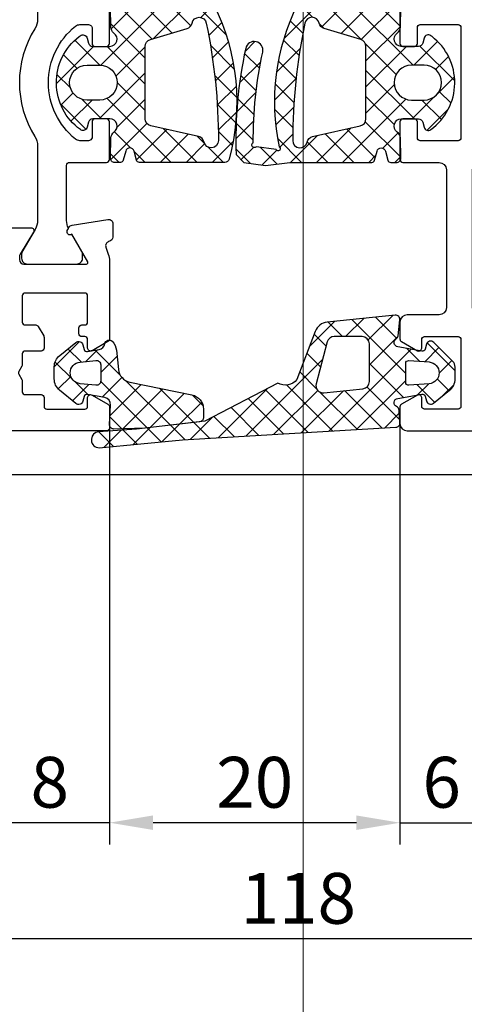
# Model space of a CAD drawing. Units: millimetres. Extents: x -351 to 15413, y -2868 to 33687.
# Drawn here: x 3528 to 3558, y -111 to -44 of the extents above; entities that cross this region are included whole.
import ezdxf

# ---------------------------------------------------------------- set-up
doc = ezdxf.new("R2010")
doc.units = ezdxf.units.MM
for name, color, linetype in [('Bemassung', 6, 'Continuous'), ('GUMMI', 3, 'Continuous'), ('UMRISS02', 1, 'Continuous'), ('UMRISS05', 3, 'Continuous'), ('Umriss10', 6, 'Continuous')]:
    doc.layers.add(name, color=color, linetype=linetype)
doc.layers.add('HILFSLINIEN', color=6, linetype='Continuous', lineweight=0, plot=False)
doc.layers.add('Schraffur', color=251, linetype='Continuous', lineweight=25)
doc.styles.add('BEMTEXT', font='ARIALN.TTF')
doc.dimstyles.new('1-1', dxfattribs={"dimtxt": 3.5, "dimasz": 3, "dimexe": 1.5, "dimexo": 0, "dimgap": 1, "dimtad": 1, "dimdec": 8, "dimzin": 9, "dimdsep": 46, "dimtxsty": 'BEMTEXT', "dimcen": -3, "dimclrd": 256, "dimclre": 256, "dimclrt": 30, "dimadec": 1, "dimazin": 2, "dimtfac": 0.5, "dimtdec": 8, "dimtmove": 0, "dimatfit": 3, "dimfxl": 1, "dimtolj": 2, "dimlwd": -1, "dimlwe": -1, "dimarcsym": 0})
doc.dimstyles.new('1-1$0', dxfattribs={"dimtxt": 3.5, "dimasz": 3, "dimexe": 1.5, "dimexo": 0, "dimgap": 1, "dimtad": 1, "dimdec": 8, "dimzin": 9, "dimdsep": 46, "dimtxsty": 'BEMTEXT', "dimcen": -3, "dimclrd": 256, "dimclre": 256, "dimclrt": 30, "dimadec": 1, "dimazin": 2, "dimtfac": 0.5, "dimtdec": 8, "dimtmove": 0, "dimatfit": 3, "dimfxl": 1, "dimtolj": 2, "dimlwd": -1, "dimlwe": -1, "dimarcsym": 0})
pattern_1 = [(45, (0, 0), (-0.8980256121069152, 0.8980256121069154), []), (135, (0, 0), (-0.8980256121069154, -0.8980256121069152), [])]
pattern_2 = [(45, (-474.9661673519278, -167.6442170676801), (-0.8980256121069152, 0.8980256121069154), []), (135, (-474.9661673519278, -167.6442170676801), (-0.8980256121069154, -0.8980256121069152), [])]

# ---------------------------------------------------------------- blocks, each defined once
blk = doc.blocks.new('*D2991')
at = {"layer": 'Bemassung', "transparency": 16777216}
for p, q in [((3553.743343080273, -71.4570770408177), (3553.743343080273, -100.4570770408181)), ((3533.743343080273, -71.9570770408177), (3533.743343080273, -100.4570770408181)), ((3550.743343080273, -98.95707704081815), (3536.743343080273, -98.95707704081815))]:
    blk.add_line(p, q, dxfattribs=at)
for points in [[(3536.743343080273, -98.45707704081815), (3536.743343080273, -99.45707704081815), (3533.743343080273, -98.95707704081815)], [(3550.743343080273, -98.45707704081815), (3550.743343080273, -99.45707704081815), (3553.743343080273, -98.95707704081815)]]:
    blk.add_solid(points, dxfattribs=at)
at = {"layer": 'Defpoints', "color": 0, "transparency": 16777216}
for p in [(3553.743343080273, -71.4570770408177), (3533.743343080273, -71.9570770408177), (3533.743343080273, -98.95707704081815)]:
    blk.add_point(p, dxfattribs=at)
at = {"layer": 'Bemassung', "color": 30, "transparency": 16777216, "insert": (3543.743343080273, -96.17007158379222), "char_height": 3.5, "attachment_point": 5, "style": 'BEMTEXT'}
blk.add_mtext('\\A2;20', dxfattribs=at)
blk = doc.blocks.new('*D2992')
at = {"layer": 'Bemassung', "transparency": 16777216}
for p, q in [((3487.743343080271, -34.7570770408206), (3487.743343080271, -108.4570770408181)), ((3605.743343080275, -34.7570770408206), (3605.743343080275, -108.4570770408181)), ((3602.743343080275, -106.9570770408181), (3490.743343080271, -106.9570770408181))]:
    blk.add_line(p, q, dxfattribs=at)
for points in [[(3490.743343080271, -106.4570770408181), (3490.743343080271, -107.4570770408181), (3487.743343080271, -106.9570770408181)], [(3602.743343080275, -106.4570770408181), (3602.743343080275, -107.4570770408181), (3605.743343080275, -106.9570770408181)]]:
    blk.add_solid(points, dxfattribs=at)
at = {"layer": 'Defpoints', "color": 0, "transparency": 16777216}
for p in [(3487.743343080271, -34.7570770408206), (3605.743343080275, -34.7570770408206), (3487.743343080271, -106.9570770408181)]:
    blk.add_point(p, dxfattribs=at)
at = {"layer": 'Bemassung', "color": 30, "transparency": 16777216, "insert": (3546.743343080273, -104.1700715837922), "char_height": 3.5, "attachment_point": 5, "style": 'BEMTEXT'}
blk.add_mtext('\\A2;118', dxfattribs=at)
blk = doc.blocks.new('*D3001')
at = {"layer": 'Bemassung', "transparency": 16777216}
for p, q in [((3520.743343080274, -66.65707704081888), (3520.743343080274, 32.54292295918594)), ((3533.743343080273, -4.957077040817694), (3533.743343080273, 32.54292295918594)), ((3530.743343080273, 31.04292295918594), (3523.743343080274, 31.04292295918594))]:
    blk.add_line(p, q, dxfattribs=at)
for points in [[(3523.743343080274, 31.54292295918594), (3523.743343080274, 30.54292295918594), (3520.743343080274, 31.04292295918594)], [(3530.743343080273, 31.54292295918594), (3530.743343080273, 30.54292295918594), (3533.743343080273, 31.04292295918594)]]:
    blk.add_solid(points, dxfattribs=at)
at = {"layer": 'Defpoints', "color": 0, "transparency": 16777216}
for p in [(3520.743343080274, 31.04292295918594), (3533.743343080273, -4.957077040817694), (3520.743343080274, -66.65707704081888)]:
    blk.add_point(p, dxfattribs=at)
at = {"layer": 'Bemassung', "color": 30, "transparency": 16777216, "insert": (3527.243343080274, 33.82992841621186), "char_height": 3.5, "attachment_point": 5, "style": 'BEMTEXT'}
blk.add_mtext('\\A2;13', dxfattribs=at)
blk = doc.blocks.new('084012')
blk.add_lwpolyline([(-0.4000000000000057, -27.59999999999968, 0.2679491924311121), (-0.2000000000000171, -27.94641016151346, -0.2679491924311122), (-2.842170943040401e-14, -28.29282032302723), (-2.842170943040401e-14, -28.99999999999952, -0.4142135623730921), (-0.5000000000000284, -29.49999999999952), (-5.800000004697068, -29.49999999999955, -0.4142135623730921), (-6.000000004697057, -29.29999999999956), (-6.000000004697085, -26.6999999999997, -0.414213562373101), (-5.800000004697097, -26.49999999999972), (-5.000000004697171, -26.49999999999972, -0.4142135623730951), (-4.800000004697182, -26.6999999999997), (-4.800000004697182, -27.79999999999973, 0.4142135623730896), (-4.600000004697193, -27.99999999999972), (-1.999999999999744, -27.99999999999977, 0.4142135623730989), (-1.799999999999756, -27.79999999999978), (-1.799999999999699, -20.20000000000039, 0.4142135623730971), (-1.999999999999687, -20.0000000000004), (-4.600000004697193, -20.0000000000004, 0.4142135623730838), (-4.800000004697182, -20.20000000000039), (-4.800000004697239, -21.30000000000041, -0.4142135623730823), (-5.000000004697227, -21.5000000000004), (-5.800000004697154, -21.5000000000004, -0.4142135623731005), (-6.000000004697142, -21.30000000000041), (-6.000000004697114, -18.70000000000039, -0.4142135623730921), (-5.800000004697125, -18.5000000000004), (-3.299999999999699, -18.5000000000004, 0.4142135623730951), (-2.799999999999699, -18.0000000000004), (-2.799999999999699, -8.500000000000341, 0.4142135623730951), (-3.299999999999699, -8.000000000000341), (-5.499999999999972, -8.000000000000341, -0.41421356237309), (-5.999999999999972, -7.500000000000341), (-6, -6.335085296108673, -0.2679491924311213), (-5.900000000000006, -6.1618802153518), (-4.80000000000004, -5.526794919243173, -0.5773502691896304), (-4.500000000000028, -5.700000000000045), (-4.500000000000028, -6.300000000000125, 0.4142135623730951), (-4.30000000000004, -6.500000000000114), (-1.999999999999744, -6.500000000000114, 0.4142135623730951), (-1.799999999999756, -6.300000000000125), (-1.799999999999756, -1.699999999999989, 0.4142135623730951), (-1.999999999999744, -1.5), (-4.30000000000004, -1.5, 0.4142135623730951), (-4.500000000000028, -1.699999999999989), (-4.500000000000028, -2.300000000000011, -0.5773502691896304), (-4.80000000000004, -2.473205080756884), (-5.900000000000034, -1.838119784648256, -0.2679491924311224), (-6.000000000000028, -1.664914703891384), (-6.000000000000028, -0.5, -0.4142135623730951), (-5.500000000000028, 0), (-0.1999999999999886, 0, -0.4142135623731067), (0, -0.1999999999999886), (-2.842170943040401e-14, -1.334314575050769, -0.3178372451957283), (-0.1333333333333258, -1.522876383367191, 0.3178372451957544), (-0.3999999999999488, -1.899999999999977), (-0.3999999999999488, -2.000000000000114, 0.4142135623730951), (0.1000000000000512, -2.500000000000114), (1.384529946162132, -2.500000000000114, 0.26794919243112), (1.557735026919005, -2.400000000000148), (1.904145188432864, -1.800000000000011, -0.4400105308918254), (2.192065556459937, -1.736169591142243), (3.923918999576671, -2.948826427086999, -0.7332303362618362), (3.687074881799305, -3.700000000000045), (0.1000000000000796, -3.700000000000045, 0.4142135623730951), (-0.3999999999999204, -4.200000000000045), (-0.3999999999999204, -6.100000000000136, 0.2679491924310862), (-0.1999999999999602, -6.446410161513882, -0.2679491924311027), (2.842170943040401e-14, -6.792820323027627), (0, -7.800000000000409, -0.4142135623730951), (-0.1999999999999886, -8.000000000000398), (-0.4999999999997442, -8.000000000000341, 0.4142135623730967), (-0.9999999999997442, -8.500000000000341), (-0.9999999999996874, -18.00000000000045, 0.4142135623730935), (-0.4999999999996874, -18.50000000000045), (-0.4000000000000625, -18.50000000000045, -0.4142135623730951), (-2.842170943040401e-14, -18.90000000000038), (-2.842170943040401e-14, -23.00717967697236, -0.2679491924311121), (-0.2000000000000171, -23.35358983848613, 0.2679491924311287), (-0.4000000000000057, -23.6999999999999), (-0.4000000000000057, -24.80000000000001, 0.4142135623730994), (0.09999999999999432, -25.30000000000001), (2.400000000000034, -25.29999999999995, -0.4142135623731086), (2.900000000000034, -25.79999999999995), (2.900000000000034, -25.9941028487915, -0.2679491924311391), (2.650000000000034, -26.42711555068374), (1.704145188432534, -26.97320508075654, -0.4142135623730536), (1.430940107675696, -26.89999999999964), (1.257735026918823, -26.59999999999971, 0.2679491924311145), (1.08452994616195, -26.49999999999972), (0.09999999999999432, -26.49999999999972, 0.4142135623730951), (-0.4000000000000057, -26.99999999999972)], format="xyb", close=True)
blk = doc.blocks.new('08300913')
at = {"layer": 'Schraffur'}
h = blk.add_hatch(dxfattribs=at)
h.set_pattern_fill('ANSI37', color=256, scale=0.4, style=0)
h.set_pattern_definition(pattern_1)
edge = h.paths.add_edge_path()
edge.add_arc((-19.69998442625874, -0.5456899439715082), 0.2999999999999809, 93.39208085089392, 183.7715301032673)
edge.add_line((-19.99933470911171, -0.5654233713432291), (-19.94282356899228, -1.422680727626243))
edge.add_arc((-19.64347328613901, -1.402947300254876), 0.3000000000002582, 183.7715301031961, 244.6866976171614)
edge.add_arc((-19.90001393797202, -1.94533728353017), 0.2999999999999756, -79.72914183445857, 64.68669761723788, ccw=False)
edge.add_line((-19.84652340773511, -2.240530039496434), (-21.51090124619751, -2.542124341167323))
edge.add_arc((-21.5465615996888, -2.345329170523131), 0.2000000000000018, 194.9973286742034, 280.2708581655453, ccw=False)
edge.add_line((-21.739749178143, -2.397083972532243), (-21.82742654630619, -2.069806545450206))
edge.add_arc((-22.11720791398749, -2.147438748463885), 0.3000000000000032, 14.99732867420537, 128.3650134643567)
edge.add_line((-22.30340864926148, -1.912216967619884), (-23.4206636175789, -2.796632075110097))
edge.add_arc((-22.79999449999904, -3.580704677923486), 0.9999999999999571, 128.3650134643482, 179.9999999999979)
edge.add_line((-23.799994499999, -3.58070467792345), (-23.79999449999897, -4.390365665863101))
edge.add_arc((-23.21999449999893, -4.39036566586307), 0.5800000000000409, 180.0000000000031, 224.999928681696)
edge.add_line((-23.6301169435817, -4.800487088456123), (-22.32990659888304, -6.100700670004528))
edge.add_arc((-22.11777430047818, -5.88856889969779), 0.2999999999999988, 224.9999286816965, 345.0026713251208)
edge.add_line((-21.8279929327978, -5.966201102714876), (-21.73974917814743, -5.636809498225546))
edge.add_arc((-21.54656159969385, -5.688564300236943), 0.199999999999998, 79.72850522254811, 165.0026713251187, ccw=False)
edge.add_line((-21.51089905961877, -5.491769525826157), (-19.84652746517298, -5.793381796093286))
edge.add_arc((-19.90002127528556, -6.088573957709713), 0.3000000000002315, -57.64841660153388, 79.72850522256618, ccw=False)
edge.add_arc((-19.57895340203816, -6.595442205648627), 0.2999999999999948, 122.3515833984442, 173.4887551012376)
edge.add_line((-19.87701828780453, -6.561422742497712), (-20.00075514555573, -7.645555440509952))
edge.add_arc((-19.70269025978937, -7.679574903660839), 0.2999999999999778, 173.4887551012427, 275.9008499727719)
edge.add_line((-19.6718480718844, -7.977985291290395), (-14.99574185839018, -7.494686611087673))
edge.add_arc((-15.09854915140674, -6.499985318989064), 1.000000000000017, 275.9008499727706, 339.2898510534653)
edge.add_line((-14.16316774714605, -6.853625854792483), (-12.91286123732371, -3.546557403895406))
edge.add_arc((-12.11481196919794, -4.149149608993525), 1.000000000000549, 58.51574607559519, 142.9442228766796, ccw=False)
edge.add_line((-11.59254774751614, -3.296365883332555), (-6.563027580467036, -0.6635939381216645))
edge.add_line((-6.563027580467036, -0.6635939381216645), (-1.863908733211218, -0.1279493225682131))
edge.add_arc((5.163679446121588, -79.81868281385144), 79.99999999998143, 93.15356092008187, 95.0396350870729, ccw=False)
edge.add_arc((0.735194473572842, 0.5594144567665083), 0.5000000000000047, 273.1535609200774, 359.9999999999979)
edge.add_line((1.235194473572847, 0.5594144567664898), (1.235194473572847, 0.6583725118600796))
edge.add_arc((0.7351944735728588, 0.6583725118600752), 0.4999999999999878, 5.088887490341752e-13, 93.55232234382451)
edge.add_line((0.7042144696586661, 1.157411828304646), (-5.038976702372508, 0.6238274174461367))
edge.add_line((-5.038976702372508, 0.6238274174461367), (-19.71773494657873, -0.2462155393417333))
edge = h.paths.add_edge_path(flags=16)
edge.add_line((-17.90001609999874, -3.40490284649195), (-17.90001609999871, -5.999980999999593))
edge.add_arc((-17.40001609999871, -5.999980999999593), 0.5, 180, 270)
edge.add_line((-17.40001609999871, -6.499980999999593), (-15.48217080210071, -6.499980999999593))
edge.add_arc((-15.48217080210068, -5.999980999999615), 0.4999999999999787, 269.9999999999964, 344.9994922848652)
edge.add_line((-14.99920903571183, -6.12939480222542), (-14.22810158199414, -3.251684608119717))
edge.add_arc((-14.71106334838301, -3.122270805893958), 0.4999999999999872, 344.999492284871, 456.0002469565165)
edge.add_line((-14.76332972331264, -2.625010083483971), (-17.45228247492835, -2.907642124081917))
edge.add_arc((-17.40001609999873, -3.404902846491927), 0.5000000000000083, 96.0002469565159, 180.0000000000027)
edge = h.paths.add_edge_path(flags=16)
edge.add_line((-20.40001609999874, -3.351036037689596), (-20.40001609999874, -4.64890814181291))
edge.add_arc((-20.60001609999872, -4.648908141812895), 0.1999999999999815, 265.86984401650426, 359.9999999999957, ccw=False)
edge.add_line((-20.61442058172602, -4.848388744644751), (-22.0041760367107, -4.748034591045212))
edge.add_arc((-21.95015923021865, -3.99998233042673), 0.7500000000000143, 94.13099598854211, 265.8698440153813, ccw=False)
edge.add_line((-22.00418700377506, -3.251930861820085), (-20.61442350628437, -3.151555646061411))
edge.add_arc((-20.60001609999875, -3.351036037689576), 0.2000000000000122, -5.9117155615240335e-12, 94.13099598966409, ccw=False)
for points in [[(-19.71773494657873, -0.2462155393417333, 0.4161546213131587), (-19.99933470911171, -0.5654233713432291), (-19.94282356899228, -1.422680727626243, 0.2722336678534808), (-19.77174361205576, -1.674142291892565, -0.7293184109502334), (-19.84652340773511, -2.240530039496434), (-21.51090124619751, -2.542124341167323, -0.3902533567196817), (-21.739749178143, -2.397083972532243), (-21.82742654630619, -2.069806545450206, 0.5393886840829876), (-22.30340864926148, -1.912216967619884), (-23.4206636175789, -2.796632075110097, 0.2291912450293736), (-23.799994499999, -3.58070467792345), (-23.79999449999897, -4.390365665863101, 0.1989120438824801), (-23.6301169435817, -4.800487088456123), (-22.32990659888304, -6.100700670004528, 0.577366225352524), (-21.8279929327978, -5.966201102714876), (-21.73974917814743, -5.636809498225546, -0.3902565575070918), (-21.51089905961877, -5.491769525826157), (-19.84652746517298, -5.793381796093286, -0.6832855350098219), (-19.73948733866175, -6.342008081679239, 0.226906153206662), (-19.87701828780453, -6.561422742497712), (-20.00075514555573, -7.645555440509952, 0.4791846114094462), (-19.6718480718844, -7.977985291290395), (-14.99574185839018, -7.494686611087673, 0.2838623920219921), (-14.16316774714605, -6.853625854792483), (-12.91286123732371, -3.546557403895406, -0.3860106468254088), (-11.59254774751614, -3.296365883332555), (-6.563027580467036, -0.6635939381216645), (-1.863908733211218, -0.1279493225682131, -0.008229736826248148), (0.7627005914147276, 0.06017161657621273, 0.3981830687504083), (1.235194473572847, 0.5594144567664898), (1.235194473572847, 0.6583725118600796, 0.4324916746251121), (0.7042144696586661, 1.157411828304646), (-5.038976702372508, 0.6238274174461367)], [(-17.90001609999874, -3.40490284649195), (-17.90001609999871, -5.999980999999593, 0.4142135623730951), (-17.40001609999871, -6.499980999999593), (-15.48217080210071, -6.499980999999593, 0.3394517882699249), (-14.99920903571183, -6.12939480222542), (-14.22810158199414, -3.251684608119717, 0.5261296558700227), (-14.76332972331264, -2.625010083483971), (-17.45228247492835, -2.907642124081917, 0.3838627987059894)], [(-20.40001609999874, -3.351036037689596), (-20.40001609999874, -4.64890814181291, -0.4354878250210905), (-20.61442058172602, -4.848388744644751), (-22.0041760367107, -4.748034591045212, -0.9303869729889563), (-22.00418700377506, -3.251930861820085), (-20.61442350628437, -3.151555646061411, -0.4354921853538096)]]:
    blk.add_lwpolyline(points, format="xyb", close=True)
blk = doc.blocks.new('08300810')
at = {"layer": 'Schraffur'}
h = blk.add_hatch(dxfattribs=at)
h.set_pattern_fill('ANSI37', color=256, scale=0.4, style=0)
h.set_pattern_definition(pattern_1)
edge = h.paths.add_edge_path()
edge.add_arc((-0.3024415691051536, -0.428024114535399), 0.299999999999979, -3.400253879565014, 91.73680637112881, ccw=False)
edge.add_line((-0.002969699567557882, -0.4458173535784908), (-0.08218774904949555, -1.779109022508237))
edge.add_arc((0.4169320335132183, -1.808764420913438), 0.500000000000022, 176.5997461204298, 259.5604556450676)
edge.add_line((0.3263330621297769, -2.300487743915596), (1.510313771569827, -2.51863365930194))
edge.add_arc((1.546553360123166, -2.321944330101053), 0.2000000000000257, 259.5604556450793, 344.9992276618241)
edge.add_line((1.739737827595377, -2.373710743222773), (1.827552059313433, -2.046001238779581))
edge.add_arc((2.117328760521692, -2.123650858462185), 0.2999999999999892, 50.94384545794321, 164.9992276618167, ccw=False)
edge.add_line((2.306353287073648, -1.890692217579726), (3.430099355172814, -2.802508871739462))
edge.add_arc((2.800017599999665, -3.579037674681047), 0.9999999999999839, 3.296918293926865e-12, 50.94384545794679, ccw=False)
edge.add_line((3.800017599999649, -3.57903767468099), (3.80001759999962, -4.419861589635559))
edge.add_arc((2.800017599999666, -4.419861589635544), 0.9999999999999538, 308.64606519748946, 359.99999999999915, ccw=False)
edge.add_line((3.424525329153539, -5.20088021695949), (2.304617581931439, -6.096365957774537))
edge.add_arc((2.117265263185273, -5.862060369577335), 0.3000000000000025, 195.0007766866349, 308.6460651974878, ccw=False)
edge.add_line((1.827488567870205, -5.939710011252487), (1.739737823702001, -5.612237532205313))
edge.add_arc((1.546553360158661, -5.664003959988779), 0.1999999999999719, 15.00077668664666, 100.4389135650519)
edge.add_line((1.51031593703118, -5.467314231825185), (0.7173115001666588, -5.613414577729941))
edge.add_arc((0.8079050579854912, -6.105138898138785), 0.4999999999998135, 100.4389135650695, 169.8395254060912)
edge.add_arc((0.02045102965558533, -5.964014296220144), 0.299999999999993, 224.4152421160061, 349.8395254060658, ccw=False)
edge.add_arc((0.5204515980914847, -5.474116927821614), 1.000000000000012, 185.0000000000005, 224.415242116007, ccw=False)
edge.add_line((-0.4757431000002725, -5.561272670569281), (-0.6123941745580339, -4.238117393585981))
edge.add_arc((-1.607103425201509, -4.340847655360623), 0.9999999999999952, 5.896412914701787, 78.34443444764484)
edge.add_line((-1.405075604884132, -3.361467872121352), (-5.681589420317266, -2.479302669740264))
edge.add_arc((-5.47956159999987, -1.499922886500994), 0.9999999999999989, 180.0000000000002, 258.3444344476437, ccw=False)
edge.add_line((-6.479561599999869, -1.499922886500997), (-6.479561599999897, -0.9218260091093953))
edge.add_arc((-6.179561599999918, -0.921826009109403), 0.2999999999999794, 96.50298086730612, 179.9999999999985, ccw=False)
edge.add_line((-6.213538071539944, -0.6237562196612316), (-2.429062204503339, -0.1923702116112054))
edge.add_line((-2.429062204503339, -0.1923702116112054), (-0.3115340733669143, -0.1281619355827388))
edge = h.paths.add_edge_path(flags=16)
edge.add_line((2.022651198913536, -4.746330168349118), (0.9280114221615747, -4.853708480301236))
edge.add_arc((0.8987236000003358, -4.555141530567933), 0.2999999999999949, 180.0000000000007, 275.6024855622379, ccw=False)
edge.add_line((0.5987236000003406, -4.555141530567937), (0.5987236000003406, -3.444682178744529))
edge.add_arc((0.8987236000003445, -3.444682178744536), 0.3000000000000038, 84.39741705451729, 179.9999999999987, ccw=False)
edge.add_line((0.9280119296233238, -3.146115278790944), (2.022652467567895, -3.253495544131852))
edge.add_arc((1.949431643510475, -3.999912794015834), 0.7500000000000101, -84.3975144377651, 84.39741705451951, ccw=False)
for points in [[(-0.3115340733669143, -0.1281619355827388, -0.4407245427566674), (-0.002969699567557882, -0.4458173535784908), (-0.08218774904949555, -1.779109022508237, 0.378670076394237), (0.3263330621297769, -2.300487743915596), (1.510313771569827, -2.51863365930194, 0.3910844048572057), (1.739737827595377, -2.373710743222773), (1.827552059313433, -2.046001238779581, -0.5432686299223461), (2.306353287073648, -1.890692217579726), (3.430099355172814, -2.802508871739462, -0.2260193467692978), (3.800017599999649, -3.57903767468099), (3.80001759999962, -4.419861589635559, -0.2279008706485918), (3.424525329153539, -5.20088021695949), (2.304617581931439, -6.096365957774537, -0.5409533903375445), (1.827488567870205, -5.939710011252487), (1.739737823702001, -5.612237532205313, 0.3910812096826957), (1.51031593703118, -5.467314231825185), (0.7173115001666588, -5.613414577729941, 0.3124258290982479), (0.3157462902793498, -6.016936021939728, -0.6093507212100002), (-0.1938349282455079, -6.17397031124807, -0.1736973416439534), (-0.4757431000002725, -5.561272670569281), (-0.6123941745580339, -4.238117393585981, 0.3270823156917806), (-1.405075604884132, -3.361467872121352), (-5.681589420317266, -2.479302669740264, -0.3558108141488796), (-6.479561599999869, -1.499922886500997), (-6.479561599999897, -0.9218260091093953, -0.3813480946648688), (-6.213538071539944, -0.6237562196612316), (-2.429062204503339, -0.1923702116112054)], [(2.022651198913536, -4.746330168349118), (0.9280114221615747, -4.853708480301236, -0.4431519787127913), (0.5987236000003406, -4.555141530567937), (0.5987236000003406, -3.444682178744529, -0.443152487073733), (0.9280119296233238, -3.146115278790944), (2.022652467567895, -3.253495544131852, -0.9067043318671061)]]:
    blk.add_lwpolyline(points, format="xyb", close=True)
blk = doc.blocks.new('08300953')
for name in ['08300913', '08300810']:
    blk.add_blockref(name, (0, 0))
blk = doc.blocks.new('08300551')
at = {"layer": 'Schraffur'}
h = blk.add_hatch(dxfattribs=at)
h.set_pattern_fill('ANSI37', color=256, scale=0.4, style=0)
h.set_pattern_definition(pattern_2)
edge = h.paths.add_edge_path()
edge.add_arc((-20.06729033979673, 18.14625032149968), 29.50526082265368, 257.6815929395163, 271.9851758581162)
edge.add_line((-19.0452008696559, -11.34130212572541), (-18.4999442164015, -10.80009750469765))
edge.add_line((-18.4999442164015, -10.80009750469765), (-18.28695386729925, -9.325577313936265))
edge.add_line((-18.28695386729925, -9.325577313936265), (-18.49994421640145, -7.630882793373843))
edge.add_line((-18.49994421640145, -7.630882793373843), (-18.4999442164015, -1.998517640448625))
edge.add_arc((-18.69994421640149, -1.998517640448597), 0.1999999999999886, 359.9999999999918, 435.0000870337166)
edge.add_line((-18.64818070083413, -1.805332396560516), (-19.27761015491399, -1.636678307412467))
edge.add_arc((-19.19996488357532, -1.3469004410411), 0.2999999999999948, 104.99991256847909, 255.00008743161038, ccw=False)
edge.add_line((-19.27761015491444, -1.057122574669847), (-18.64818070351697, -0.8884684956091462))
edge.add_arc((-18.69994421640149, -0.6952832510021949), 0.1999999999999837, 284.9999121705939, 360.0000000000081)
edge.add_line((-18.4999442164015, -0.6952832510021665), (-18.4999442164015, -0.3053949620256731))
edge.add_arc((-18.79994421640151, -0.3053949620256731), 0.3000000000000114, 0, 91.14946739956181)
edge.add_line((-18.80596240990866, -0.0054553325218194), (-20.1851027098246, -0.03312734509358961))
edge.add_arc((-20.17507238731275, -0.5330267275999745), 0.4999999999999566, 91.14946739955539, 145.5799262163615)
edge.add_arc((-20.99998789672105, 0.03222932264404221), 0.4999999999999866, 180.0009210478466, 325.5799262163625, ccw=False)
edge.add_line((-21.49998789665648, 0.03222128498529742), (-21.50000689950059, 1.214334427925763))
edge.add_arc((-21.20000689953935, 1.21433925052105), 0.3000000000000065, 105.00608101359421, 180.0009210478541, ccw=False)
edge.add_line((-21.27768336781992, 1.504108755948124), (-20.92824491744801, 1.597780257600135))
edge.add_arc((-21.00592138572858, 1.887549763027209), 0.2999999999999898, 285.0060810135941, 395.9831689902051)
edge.add_arc((-23.99992299906745, -0.2863762567171193), 3.999999999999638, 35.98316899019333, 142.5315501111507)
edge.add_line((-27.17467674504996, 2.146921639629994), (-27.23332955340027, 2.070396597908569))
edge.add_arc((-26.99522302245151, 1.887899255682555), 0.300000000000016, 142.5315501111614, 254.9634922136429)
edge.add_line((-27.07305336110448, 1.598171040996505), (-26.72222851497776, 1.503928177520038))
edge.add_arc((-26.80005885363079, 1.214199962834016), 0.2999999999999916, 0.005550569860417909, 74.96349221363101, ccw=False)
edge.add_line((-26.5000588550385, 1.214229025549798), (-26.49994435536223, 0.03230566601422424))
edge.add_arc((-26.99994435301602, 0.03225722815454901), 0.5000000000000141, -145.65911492630352, 0.005550569864681165, ccw=False)
edge.add_arc((-27.82564031678368, -0.5318581637801572), 0.4999999999998989, 34.34088507369842, 88.78100285150532)
edge.add_line((-27.81500336238435, -0.03197132138379288), (-29.19356584376175, -0.002637270139871362))
edge.add_arc((-29.19994801640132, -0.3025693755777468), 0.2999999999999969, 88.78100285150988, 180)
edge.add_line((-29.49994801640133, -0.3025693755777468), (-29.49994801640133, -6.869987833774474))
edge.add_arc((-29.19994801640138, -6.869987833774474), 0.2999999999999545, 180, 243.6005390065769)
edge.add_arc((-22.66393421640134, 6.297037604277875), 15.00000120000361, 243.6005390060516, 281.8520634645257)
edge.add_arc((-19.44956829457504, -8.442243947132937), 0.1460586207887812, -66.42399327163491, 156.1478306709185, ccw=False)
edge.add_line((-19.39114992034285, -8.576111098663091), (-19.58636069870556, -9.938705794749922))
edge.add_arc((-19.69513503954533, -10.07737001600239), 0.1762374065874801, -152.7041706055354, 51.88779579771369, ccw=False)
edge.add_arc((-20.06729033979599, 18.14625032150036), 28.3052608226543, 257.6815929395152, 270.436306029771, ccw=False)
edge.add_arc((-26.23406195483767, -10.09352713997401), 0.6000000000000943, 77.68159293951473, 257.6815929395148)
edge = h.paths.add_edge_path(flags=16)
edge.add_arc((-27.99994755877145, -6.116844726717659), 0.5000000000000033, 101.5360852808318, 258.2719443555871)
edge.add_arc((-19.9709105164012, 32.55852940427491), 40.00000000000004, 258.2719443555911, 269.9578965937689)
edge.add_arc((-19.99993681485785, -6.941459930837595), 0.5000000000000041, 269.9578965937693, 438.4639099947476)
edge.add_arc((-19.79995167582962, -5.961661000358532), 0.5000000000000223, 192.5179013206072, 258.4639099947546, ccw=False)
edge.add_line((-20.2880658436942, -6.070033317533557), (-21.01594663157789, -2.791622978583945))
edge.add_arc((-21.50406079944247, -2.89999529575897), 0.500000000000016, 12.5179013206072, 90.00032827283385)
edge.add_line((-21.50406366416337, -2.399995295767155), (-26.49583096827752, -2.400023895807209))
edge.add_arc((-26.49582810355662, -2.900023895799023), 0.5000000000000211, 90.00032827283385, 163.5309407538558)
edge.add_line((-26.97531458778758, -2.758275134111699), (-27.72044613277797, -5.278794541435843))
edge.add_arc((-28.19993261700881, -5.137045779748576), 0.4999999999999322, 281.53608528083953, 343.5309407538583, ccw=False)
edge = h.paths.add_edge_path(flags=16)
edge.add_line((-25.20009751640163, 1.60221340427438), (-25.20009751640163, 0.7323480042743995))
edge.add_arc((-24.00004146640146, 0.7323480042743995), 1.200056050000171, 180, 360)
edge.add_line((-22.79998541640128, 0.7323480042743995), (-22.79998541640128, 1.60221340427438))
edge.add_arc((-24.00004146640146, 1.60221340427438), 1.200056050000171, 0, 180)
h = blk.add_hatch(dxfattribs=at)
h.set_pattern_fill('ANSI37', color=256, scale=0.4, style=0)
h.set_pattern_definition(pattern_2)
edge = h.paths.add_edge_path()
edge.add_line((-18.4999442164015, -12.1139625916251), (-18.4999442164015, -18.00148235057853))
edge.add_arc((-18.69994421640149, -18.0014823505785), 0.1999999999999886, 284.99991296626354, 359.99999999999187, ccw=False)
edge.add_line((-18.64818070083419, -18.19466759446664), (-19.27761015491399, -18.36332168361469))
edge.add_arc((-19.19996488357532, -18.65309954998605), 0.2999999999999948, 104.9999125683896, 255.0000874315209)
edge.add_line((-19.27761015491444, -18.94287741635731), (-18.64818070351697, -19.11153149541801))
edge.add_arc((-18.69994421640149, -19.30471674002496), 0.1999999999999837, -8.071765478234738e-12, 75.00008782940608, ccw=False)
edge.add_line((-18.4999442164015, -19.30471674002499), (-18.4999442164015, -19.69460502900148))
edge.add_arc((-18.79994421640151, -19.69460502900148), 0.3000000000000114, -91.14946739956179, 0, ccw=False)
edge.add_line((-18.80596240990866, -19.99454465850533), (-20.1851027098246, -19.96687264593356))
edge.add_arc((-20.17507238731275, -19.46697326342718), 0.4999999999999566, 214.4200737836385, 268.8505326004446, ccw=False)
edge.add_arc((-20.99998789672105, -20.03222931367119), 0.4999999999999866, 34.42007378363755, 179.9990789521534)
edge.add_line((-21.49998789665648, -20.03222127601245), (-21.50000689950065, -21.21433441895292))
edge.add_arc((-21.2000068995394, -21.21433924154815), 0.3000000000000065, 179.9990789521567, 254.9939189864192)
edge.add_line((-21.27768336781992, -21.50410874697528), (-20.92824491744801, -21.59778024862729))
edge.add_arc((-21.00592138572858, -21.88754975405436), 0.2999999999999898, -35.983168990205115, 74.9939189864059, ccw=False)
edge.add_arc((-23.99992299906745, -19.71362373431003), 3.999999999999638, 217.4684498888493, 324.01683100980665, ccw=False)
edge.add_line((-27.17467674504996, -22.14692163065715), (-27.23332955340027, -22.07039658893572))
edge.add_arc((-26.99522302245157, -21.88789924670971), 0.2999999999999708, 105.0365077863571, 217.4684498888452, ccw=False)
edge.add_line((-27.07305336110454, -21.59817103202366), (-26.72222851497776, -21.50392816854719))
edge.add_arc((-26.80005885363079, -21.21419995386117), 0.2999999999999916, 285.036507786369, 359.9944494301396)
edge.add_line((-26.5000588550385, -21.21422901657695), (-26.49994435536223, -20.03230565704138))
edge.add_arc((-26.99994435301602, -20.0322572191817), 0.5000000000000141, 359.9944494301353, 505.6591149263035)
edge.add_arc((-27.82564031678373, -19.46814182724694), 0.499999999999978, 271.21899714849457, 325.6591149262999, ccw=False)
edge.add_line((-27.8150033623844, -19.96802866964336), (-29.19356584376175, -19.99736272088728))
edge.add_arc((-29.19994801640132, -19.69743061544941), 0.2999999999999969, 180, 271.21899714849013, ccw=False)
edge.add_line((-29.49994801640133, -19.69743061544941), (-29.49994801640133, -13.13001215725268))
edge.add_arc((-29.19994801640138, -13.13001215725268), 0.2999999999999545, 116.3994609934231, 180, ccw=False)
edge.add_arc((-22.66393421640134, -26.29703759530497), 15.00000120000356, 74.76037899935102, 116.39946099394851, ccw=False)
edge.add_arc((-18.79994421640151, -12.11396259162512), 0.3000000000000049, 5.4001247917767614e-12, 74.7603789993546, ccw=False)
edge = h.paths.add_edge_path(flags=16)
edge.add_arc((-27.99994755877151, -13.88315526430949), 0.5000000000000033, 101.72805564440648, 258.4639147191682, ccw=False)
edge.add_arc((-19.9709105164012, -52.55852939530205), 40.00000000000003, 90.04210340623109, 101.72805564440893, ccw=False)
edge.add_arc((-19.99993681485785, -13.05854006018956), 0.5000000000000041, -78.46390999475398, 90.0421034062307, ccw=False)
edge.add_arc((-19.79995167582967, -14.03833899066859), 0.4999999999999944, 101.536090005246, 167.4820986793946)
edge.add_line((-20.2880658436942, -13.9299666734936), (-21.01594663157789, -17.20837701244321))
edge.add_arc((-21.50406079944247, -17.10000469526818), 0.500000000000016, 269.9996717271662, 347.48209867939283, ccw=False)
edge.add_line((-21.50406366416337, -17.60000469526), (-26.49583096827752, -17.59997609521994))
edge.add_arc((-26.49582810355662, -17.09997609522813), 0.5000000000000211, 196.4690592461442, 269.9996717271662, ccw=False)
edge.add_line((-26.97531458778758, -17.24172485691545), (-27.72044613277797, -14.72120544959131))
edge.add_arc((-28.19993261700881, -14.86295421127861), 0.4999999999999402, 16.46905924614478, 78.46391471916752)
edge = h.paths.add_edge_path(flags=16)
edge.add_line((-25.20009751640163, -21.60221339530153), (-25.20009751640163, -20.73234799530155))
edge.add_arc((-24.00004146640146, -20.73234799530155), 1.200056050000171, 0, 180, ccw=False)
edge.add_line((-22.79998541640128, -20.73234799530155), (-22.79998541640128, -21.60221339530153))
edge.add_arc((-24.00004146640146, -21.60221339530153), 1.200056050000171, -180, 0, ccw=False)
for points in [[(-26.36206851363426, -10.67971339101132, 0.06249231429262685), (-19.0452008696559, -11.34130212572541), (-18.4999442164015, -10.80009750469765), (-18.28695386729925, -9.325577313936265), (-18.49994421640145, -7.630882793373843), (-18.4999442164015, -1.998517640448625, 0.3394546823787153), (-18.64818070083413, -1.805332396560516), (-19.27761015491399, -1.636678307412467, -0.7673282002021443), (-19.27761015491444, -1.057122574669847), (-18.64818070351697, -0.8884684956091462, 0.3394546862505957), (-18.4999442164015, -0.6952832510021665), (-18.4999442164015, -0.3053949620256731, 0.4201018656730216), (-18.80596240990866, -0.0054553325218194), (-20.1851027098246, -0.03312734509358961, 0.2420661456054624), (-20.58753014201687, -0.2503987024779804, -0.7371221935334563), (-21.49998789665648, 0.03222128498529742), (-21.50000689950059, 1.214334427925763, -0.3394291501184652), (-21.27768336781992, 1.504108755948124), (-20.92824491744801, 1.597780257600135, 0.5259978124396695), (-20.76316449816056, 2.063814034898456, 0.5015727481294937), (-27.17467674504996, 2.146921639629994), (-27.23332955340027, 2.070396597908569, 0.534129396222449), (-27.07305336110448, 1.598171040996505), (-26.72222851497776, 1.503928177520038, -0.3392496112178401), (-26.5000588550385, 1.214229025549798), (-26.49994435536223, 0.03230566601422424, -0.7376992003946871), (-27.4127923348999, -0.2498004678128325, 0.2421107607676448), (-27.81500336238435, -0.03197132138379288), (-29.19356584376175, -0.002637270139871362, 0.4204588342705987), (-29.49994801640133, -0.3025693755777468), (-29.49994801640133, -6.869987833774474, 0.2848600360535844), (-29.3333360422447, -7.138702616697941, 0.1684710326675873), (-19.58315231875787, -8.383181021453254, -1.462814588574974), (-19.39114992034285, -8.576111098663091), (-19.58636069870556, -9.938705794749922, -1.241439890550052), (-19.85174851943066, -10.15818982421109, -0.0557104629170723), (-26.10605539604109, -9.50734088893671, 1)], [(-25.20009751640163, 1.60221340427438), (-25.20009751640163, 0.7323480042743995, 1), (-22.79998541640128, 0.7323480042743995), (-22.79998541640128, 1.60221340427438, 1)], [(-28.0999400878901, -5.626945253233089, 0.8151141777863317), (-28.10158093905466, -6.606406424578324, 0.05103382161950863), (-20.00030423635729, -7.441459795839023, 0.9044099195745137), (-19.8999442453437, -6.451560465598078, -0.2959572607338672), (-20.2880658436942, -6.070033317533557), (-21.01594663157789, -2.791622978583945, 0.3515790650973916), (-21.50406366416337, -2.399995295767155), (-26.49583096827752, -2.400023895807209, 0.3323194946215873), (-26.97531458778758, -2.758275134111699), (-27.72044613277797, -5.278794541435843, -0.2773003705846454)], [(-18.4999442164015, -12.1139625916251), (-18.4999442164015, -18.00148235057853, -0.3394546823787153), (-18.64818070083419, -18.19466759446664), (-19.27761015491399, -18.36332168361469, 0.7673282002021443), (-19.27761015491444, -18.94287741635731), (-18.64818070351697, -19.11153149541801, -0.3394546862505957), (-18.4999442164015, -19.30471674002499), (-18.4999442164015, -19.69460502900148, -0.4201018656730216), (-18.80596240990866, -19.99454465850533), (-20.1851027098246, -19.96687264593356, -0.2420661456054624), (-20.58753014201687, -19.74960128854917, 0.7371221935334563), (-21.49998789665648, -20.03222127601245), (-21.50000689950065, -21.21433441895292, 0.3394291501184652), (-21.27768336781992, -21.50410874697528), (-20.92824491744801, -21.59778024862729, -0.5259978124396695), (-20.76316449816056, -22.06381402592561, -0.5015727481294937), (-27.17467674504996, -22.14692163065715), (-27.23332955340027, -22.07039658893572, -0.534129396222449), (-27.07305336110454, -21.59817103202366), (-26.72222851497776, -21.50392816854719, 0.3392496112178401), (-26.5000588550385, -21.21422901657695), (-26.49994435536223, -20.03230565704138, 0.7376992003946871), (-27.4127923348999, -19.75019952321432, -0.2421107607676448), (-27.8150033623844, -19.96802866964336), (-29.19356584376175, -19.99736272088728, -0.4204588342705987), (-29.49994801640133, -19.69743061544941), (-29.49994801640133, -13.13001215725268, -0.2848600360535844), (-29.3333360422447, -12.86129737432921, -0.1837106216669914), (-18.72108728406334, -11.82451210497462, -0.3382886510994395)], [(-28.09994008789016, -14.37305473779406, -0.8151141777863317), (-28.10158093905466, -13.39359356644883, -0.05103382161950863), (-20.00030423635729, -12.55854019518813, -0.9044099195745137), (-19.89994424534376, -13.54843952542907, 0.2959572607338672), (-20.2880658436942, -13.9299666734936), (-21.01594663157789, -17.20837701244321, -0.3515790650973916), (-21.50406366416337, -17.60000469526), (-26.49583096827752, -17.59997609521994, -0.3323194946215873), (-26.97531458778758, -17.24172485691545), (-27.72044613277797, -14.72120544959131, 0.2773003705846454)], [(-25.20009751640163, -21.60221339530153), (-25.20009751640163, -20.73234799530155, -1), (-22.79998541640128, -20.73234799530155), (-22.79998541640128, -21.60221339530153, -1)]]:
    blk.add_lwpolyline(points, format="xyb", close=True)
blk = doc.blocks.new('084001E')
blk.add_lwpolyline([(22.54534872360681, 0.9168112354553077, -0.1155509883345626), (22.01243556529812, 0.7919872981079923), (18.19999999999936, 0.791987298108106, -0.4142135623731013), (17.99999999999932, 0.9919872981080378), (17.99999999999932, 3.541987298108106, 0.4142135623731783), (17.7999999999995, 3.741987298108038), (15.19999999999959, 3.741987298108038, 0.4142135623731783), (14.99999999999955, 3.541987298108106), (14.99999999999955, 2.741987298108038, 0.4142135623731783), (15.19999999999959, 2.541987298108106), (16.2999999999995, 2.541987298108106, -0.3659378865101116), (16.49999999999955, 2.291987298108106), (16.49999999999955, 1.713560173361438, -0.171572875253869), (16.38888888888846, 1.399290492833993, -0.4775922500724374), (8.611111111111313, 1.399290492834561, -0.1715728752538245), (8.500000000000227, 1.713560173361893), (8.500000000000227, 2.291987298108106, -0.3659378865101116), (8.700000000000273, 2.541987298108106), (9.800000000000182, 2.541987298108106, 0.4142135623731783), (10.00000000000023, 2.741987298108038), (10.00000000000023, 3.541987298108106, 0.4142135623731783), (9.800000000000182, 3.741987298108038), (7.200000000000273, 3.741987298108038, 0.4142135623731783), (7.000000000000227, 3.541987298108106), (7.000000000000227, 0.9919872981080378, -0.4142135623730951), (6.800000000000296, 0.791987298108106), (2.98756443470154, 0.791987298108106, -0.1155509883344858), (2.454651276393086, 0.9168112354551496), (2.298793840893488, 0.8407944849917097, -0.7988945248116791), (2.054564661225847, 1.145014322422975), (0.807179676972396, 1.865192378864899, 0.1316524975873944), (0.7071796769723733, 1.891987298108015), (0.3999999999999773, 1.891987298108015, 0.4142135623731159), (0, 1.491987298108038), (0, -1.908012701891939, 0.4142135623731367), (0.3999999999999773, -2.30801270189203), (0.7071796769722596, -2.30801270189203, 0.1316524975873944), (0.8071796769722823, -2.281217782648914), (2.387564434701972, -1.36878221735059, -0.131652497587384), (2.987564434701881, -1.208012701891894), (8.148276203618025, -1.208012701892008, -0.1407750181491089), (8.785113832356956, -1.390939531160134, 0.2872424948106812), (16.21488616764327, -1.390939531160134, -0.1407750181491103), (16.8517237963822, -1.208012701892008), (22.01243556529789, -1.208012701892008, -0.1316524975873797), (22.6124355652978, -1.36878221735059), (24.19282032302749, -2.281217782648914, 0.1316524975873944), (24.2928203230274, -2.30801270189203), (24.59999999999968, -2.30801270189203, 0.4142135623731367), (24.99999999999977, -1.908012701891939), (24.99999999999977, 1.491987298108038, 0.4142135623731159), (24.59999999999968, 1.891987298108015), (24.2928203230274, 1.891987298108015, 0.1316524975873944), (24.19282032302749, 1.865192378864899), (22.94543533877425, 1.145014322423126, -0.7988945248116791), (22.70120615910673, 0.8407944849917097)], format="xyb", close=True)
blk = doc.blocks.new('081023E')
blk.add_lwpolyline([(6.335085296107366, 1.93151254341163e-12, -0.2679491924311252), (6.161880215350436, 0.1000000000019259), (5.526794919243002, 1.200000000000016, -0.5773502691896192), (5.699999999999875, 1.499999999999999), (6.299999999999955, 1.499999999999999, 0.4142135623730951), (6.499999999999943, 1.699999999999988), (6.499999999999943, 1.899999999999891, -0.4142135623730812), (6.699999999999932, 2.099999999999879), (7.100000000000193, 2.099999999999936, -0.4142135623730951), (7.300000000000182, 1.899999999999948), (7.300000000000125, 1.700000000000016, 0.4142135623731354), (7.500000000000114, 1.499999999999999), (9.300000000000239, 1.500000000000055, 0.4142135623730875), (9.500000000000227, 1.700000000000044), (9.500000000000172, 5.799999999999782, 0.4142135623730867), (9.300000000000184, 5.999999999999771), (7.500000000000058, 5.999999999999828, 0.4142135623731144), (7.300000000000069, 5.799999999999839), (7.300000000000069, 5.077350269189649, -0.267949192431125), (7.200000000000103, 4.904145188432721), (6.546410161513792, 4.526794919243115, -0.1316524975873571), (6.446410161513826, 4.500000000000056), (5.69999999999999, 4.499999999999942, -0.4142135623731117), (5.500000000000001, 4.699999999999931), (5.500000000000001, 5.799999999999556, 0.4142135623730951), (5.300000000000012, 5.999999999999601), (4.553589838486062, 5.999999999999601, -0.131652497587379), (4.453589838486153, 6.026794919242717), (4.100000002130913, 6.230940107675393, 0.2679491924311006), (3.900000002130868, 6.230940107675393), (3.546410161513735, 6.026794919242717, -0.1316524975873915), (3.446410161513712, 5.999999999999601), (2.700000000000046, 5.999999999999601, 0.4142135623730714), (2.500000000000058, 5.799999999999613), (2.500000000000058, 4.699999999999988, -0.4142135623730712), (2.300000000000012, 4.5), (1.69999999999999, 4.5, 0.4142135623730951), (1.500000000000001, 4.299999999999955), (1.5, 1.700000000000017, 0.4142135623730951), (1.699999999999989, 1.5), (2.299999999999898, 1.5, -0.5773502691896226), (2.473205080756827, 1.200000000000017), (1.8381197846482, 0.09999999999999398, -0.2679491924311252), (1.664914703891327, -3.058297687436431e-16), (0.1999999999999886, -3.673819061466923e-17, -0.4142135623730951), (3.673819061467445e-17, 0.2000000000000171), (1.432789433972131e-15, 7.799999999999727, -0.4142135623730963), (0.1999999999999901, 7.999999999999773), (6.200000000000218, 7.999999999999715, 0.4142135623730971), (9.200000000000275, 10.99999999999971), (9.200000000000221, 24.50000000000108, -0.414213562373096), (9.700000000000221, 25.00000000000108), (11.69959443455156, 25.00000000000108, -0.08309359224722883), (12.18794666623729, 24.91827786340007), (12.66032248437143, 24.75562582536616, 0.4142135623731223), (13.04164850338839, 24.94161095170886), (13.06919964213052, 25.02162526853607, -0.3152987888790001), (13.34761949287912, 25.22390913074582), (14.26957446165762, 25.2400019145868, -0.4663076581550126), (14.57111668576738, 24.89311726652778), (14.18057707667106, 22.42734721805561, -0.2446984432290322), (14.01578191852929, 22.20463934367791), (13.79879384089373, 22.09880718688481, -0.7988945248116791), (13.55456466122616, 22.4030270243162), (11.65000000000044, 23.50262794416392, 0.5773502691896236), (11.50000000000046, 23.41602540378551), (11.50000000000046, 19.10000000000104, 0.4142135623731227), (11.80000000000041, 18.80000000000109), (12.01592291538703, 18.80000000000109, 0.1374799432255288), (12.17183141414455, 18.84369444014112), (13.69606100082865, 19.77087037324099, -0.5850073685775024), (14.00000000000034, 19.60000000000104), (14.00000000000034, 17.8258410654289, -0.2618237868477233), (13.51969499585914, 16.97148919922892), (11.7401525024452, 15.88900859198986, 0.2618237870818378), (11.50000000000023, 15.46183265866216), (11.50000000000012, 9.538167345613827, 0.2618237866136282), (11.74015250169635, 9.110991412741553), (13.51969499585903, 8.028510800774141, -0.2618237868477233), (14.00000000000023, 7.174158934574163), (14.00000000000023, 5.400000000002021, -0.5850073685774778), (13.69606100082842, 5.229129626761957), (12.17183141414444, 6.156305559861946, 0.1374799432255291), (12.0159229153868, 6.200000000001976), (11.8000000000003, 6.200000000001976, 0.414213562373108), (11.50000000000023, 5.900000000001908), (11.50000000000023, 1.583974596217443, 0.5773502691896225), (11.6500000000002, 1.497372055839035), (13.55456466122592, 2.596972975686751, -0.7988945248116811), (13.7987938408935, 2.901192813118141), (14.01578191852906, 2.795360656325042, -0.2446984432290323), (14.18057707667083, 2.572652781947338), (14.57111668576715, 0.1068827334751718, -0.4663076581550131), (14.26957446165738, -0.2400019145838454), (13.34761949287889, -0.2239091307428704, -0.3152987888789998), (13.06919964213029, -0.0216252685331166), (13.04164850338816, 0.05838904829408636, 0.414213562373123), (12.66032248437119, 0.2443741746367868), (12.18794666623705, 0.08172213660287529, -0.08309359224722877), (11.69959443455133, 1.87368371275441e-12)], format="xyb", close=True)
blk = doc.blocks.new('0810231')
blk.add_blockref('081023E', (0, 0))
at = {"layer": 'UMRISS05', "rotation": 180}
blk.add_blockref('084001E', (36.4999999999999, 3.741987298110736), dxfattribs=at)
blk = doc.blocks.new('K4-1OEssg')
at = {"layer": 'UMRISS02'}
blk.add_line((125, 0), (278.9999999999999, -1.4210854715202e-14), dxfattribs=at)
at = {"rotation": 90}
blk.add_blockref('0810231', (188.9999999999997, 3.000000000000085), dxfattribs=at)
at = {"xscale": -1, "rotation": 180}
blk.add_blockref('084012', (215.0000000000002, 3.000000000000057), dxfattribs=at)
at = {"layer": 'GUMMI'}
for name, p, rotation in [('08300551', (209.0617319953093, 3.000077000932702), 270), ('08300953', (188.9999999999997, 3.000000000000071), 180)]:
    blk.add_blockref(name, p, dxfattribs=dict(at, rotation=rotation))
blk = doc.blocks.new('_DotSmall')
at = {"color": 0, "linetype": 'ByBlock', "const_width": 0.5}
blk.add_lwpolyline([(-0.0625, 0, 1), (0.0625, 0, 1)], format="xyb", close=True, dxfattribs=at)
blk = doc.blocks.new('*D2998')
at = {"layer": 'Bemassung', "transparency": 16777216}
for p, q in [((3525.743343080273, -71.75707704081742), (3525.743343080273, -100.4570770408181)), ((3533.743343080273, -71.65707704081751), (3533.743343080273, -100.4570770408181)), ((3533.743343080273, -98.95707704081815), (3525.743343080273, -98.95707704081815))]:
    blk.add_line(p, q, dxfattribs=at)
at = {"layer": 'Defpoints', "color": 0, "transparency": 16777216}
for p in [(3525.743343080273, -71.75707704081742), (3533.743343080273, -71.65707704081751), (3525.743343080273, -98.95707704081815)]:
    blk.add_point(p, dxfattribs=at)
at = {"layer": 'Bemassung', "transparency": 16777216, "xscale": 3, "yscale": 3, "zscale": 3, "rotation": 180}
blk.add_blockref('_DotSmall', (3525.743343080273, -98.95707704081815), dxfattribs=at)
at = {"layer": 'Bemassung', "color": 30, "transparency": 16777216, "insert": (3529.634582042622, -96.17007158379222), "char_height": 3.5, "attachment_point": 5, "style": 'BEMTEXT'}
blk.add_mtext('\\A2;8', dxfattribs=at)
blk = doc.blocks.new('_None')
blk = doc.blocks.new('*D3008')
at = {"layer": 'Bemassung', "transparency": 16777216}
for p, q in [((3553.743343080273, -71.4570770408177), (3553.743343080273, -100.4570770408181)), ((3559.743343080273, -71.75707704081788), (3559.743343080273, -100.4570770408181)), ((3553.743343080273, -98.95707704081815), (3559.743343080273, -98.95707704081815))]:
    blk.add_line(p, q, dxfattribs=at)
at = {"layer": 'Defpoints', "color": 0, "transparency": 16777216}
for p in [(3553.743343080273, -71.4570770408177), (3559.743343080273, -71.75707704081788), (3559.743343080273, -98.95707704081815)]:
    blk.add_point(p, dxfattribs=at)
at = {"layer": 'Bemassung', "transparency": 16777216, "xscale": 3, "yscale": 3, "zscale": 3}
blk.add_blockref('_DotSmall', (3559.743343080273, -98.95707704081815), dxfattribs=at)
at = {"layer": 'Bemassung', "color": 30, "transparency": 16777216, "insert": (3556.61683796428, -96.17007158379222), "char_height": 3.5, "attachment_point": 5, "style": 'BEMTEXT'}
blk.add_mtext('\\A2;6', dxfattribs=at)

msp = doc.modelspace()

# ---------------------------------------------------------------- linework, layer by layer
at = {"layer": 'HILFSLINIEN', "color": 1}
msp.add_line((3547.085319348733, -547.8912553000029), (3547.085319348733, 32352.10874469998), dxfattribs=at)
at = {"layer": 'UMRISS02'}
msp.add_line((3469.743343080273, -74.9570770408177), (3623.743343080273, -74.9570770408177), dxfattribs=at)

# ---------------------------------------------------------------- block references
at = {"layer": 'Umriss10'}
msp.add_blockref('K4-1OEssg', (3344.743343080273, -74.9570770408177), dxfattribs=at)

# ---------------------------------------------------------------- dimensions: what is measured, and where the dimension line sits
at = {"layer": 'Bemassung'}
for base, p1, p2, picture, middle in [((3520.743343080274, 31.04292295918594), (3533.743343080273, -4.957077040817694), (3520.743343080274, -66.65707704081888), '*D3001', (3527.243343080274, 33.82992841621186)), ((3487.743343080271, -106.9570770408181), (3605.743343080275, -34.7570770408206), (3487.743343080271, -34.7570770408206), '*D2992', (3546.743343080273, -104.1700715837922)), ((3533.743343080273, -98.95707704081815), (3553.743343080273, -71.4570770408177), (3533.743343080273, -71.9570770408177), '*D2991', (3543.743343080273, -96.17007158379222))]:
    dim = msp.add_linear_dim(base=base, p1=p1, p2=p2, dimstyle='1-1', dxfattribs=at)
    dim.commit()
    dim.dimension.update_dxf_attribs({"geometry": picture, "text_midpoint": middle})
for base, p1, p2, dimstyle, picture, middle in [((3525.743343080273, -98.95707704081815), (3533.743343080273, -71.65707704081751), (3525.743343080273, -71.75707704081742), '1-1', '*D2998', (3529.634582042622, -98.95707704081815)), ((3559.743343080273, -98.95707704081815), (3553.743343080273, -71.4570770408177), (3559.743343080273, -71.75707704081788), '1-1$0', '*D3008', (3556.61683796428, -98.95707704081815))]:
    dim = msp.add_linear_dim(base=base, p1=p1, p2=p2, dimstyle=dimstyle, override={"dimblk1": 'None', "dimblk2": 'DotSmall', "dimsah": 1}, dxfattribs=at)
    dim.commit()
    dim.dimension.update_dxf_attribs({"geometry": picture, "text_midpoint": middle, "dimtype": 160})

doc.saveas('drawing.dxf')
